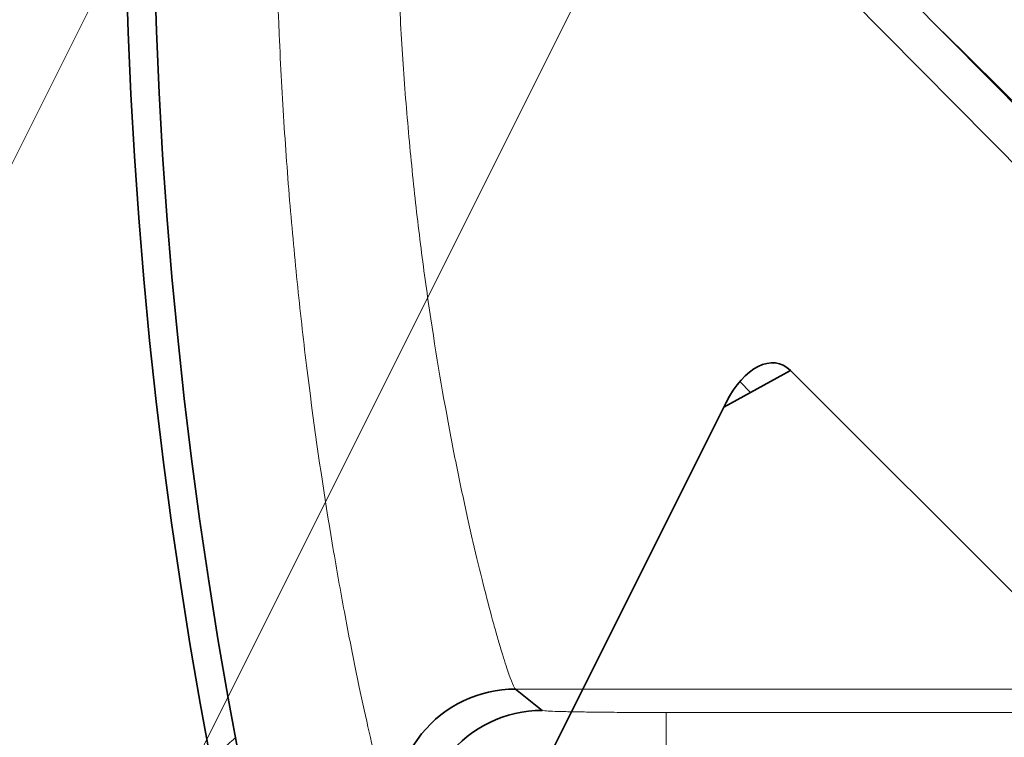
# Model space of a CAD drawing. Units: millimetres. Extents: x -131 to 77, y -96 to 105.
# Drawn here: x -10 to -8, y -2 to 0 of the extents above; entities that cross this region are included whole.
import ezdxf

# ---------------------------------------------------------------- set-up
doc = ezdxf.new("R2010")
doc.units = ezdxf.units.MM
doc.layers.add('Isometric$38', color=7, linetype='Continuous', true_color=0xffffff)
doc.layers.add('Top$33', color=7, linetype='Continuous', true_color=0xffffff)

msp = doc.modelspace()

# ---------------------------------------------------------------- linework, layer by layer
at = {"layer": 'Isometric$38', "color": 18, "linetype": 'Continuous', "lineweight": 35}
for p, q in [((-6.7519, -2.0112, 4.7406), (-8.9091, 0.1738, 9.083)), ((-8.6702, -1.0894, 7.5808), (-8.8083, -1.1657, 7.6426)), ((-8.6702, -1.0894, 7.5808), (-7.6064, -2.153, 5.4533)), ((-8.7527, -1.135, 7.6177), (-8.7751, -1.1126, 7.6624)), ((-10.5672, -4.6834, 5.8837), (-8.8035, -1.1561, 7.6474))]:
    msp.add_line(p, q, dxfattribs=at)
at = {"layer": 'Isometric$38', "color": 8, "linetype": 'Continuous', "lineweight": 18}
for p, q in [((-9.9207, 0.0642, 9.9849), (-21.3532, -22.8008, -1.4476)), ((-20.3521, -22.7987, -2.4465), (-8.9217, 0.0622, 8.9839)), ((-8.9217, 0.0622, 8.9839), (-6.7642, -2.1232, 4.6409)), ((-8.3545, -0.388, 7.9665), (-6.809, -1.9129, 4.8961))]:
    msp.add_line(p, q, dxfattribs=at)
at = {"layer": 'Isometric$38', "color": 18, "linetype": 'Continuous', "lineweight": 35, "extrusion": (0.57735, -0.57735, 0.57735)}
msp.add_ellipse((-8.7368, -1.2229, 7.5139), major_axis=(0, 0.1416, 0.1416), ratio=0.576694, start_param=5.498356, end_param=7.067935, dxfattribs=at)
at = {"layer": 'Top$33', "color": 8, "linetype": 'Continuous', "lineweight": 18}
for p, q in [((-9.2399, -1.7497), (-5.9422, -1.7497)), ((-6.0882, -1.7983), (-8.9276, -1.7983)), ((-8.9276, -2.0483), (-8.9276, -1.7983))]:
    msp.add_line(p, q, dxfattribs=at)
at = {"layer": 'Top$33', "color": 8, "linetype": 'Continuous', "lineweight": 18, "extrusion": (0, 0, -1)}
msp.add_circle((0, 0), 11.7163, dxfattribs=at)
at = {"layer": 'Top$33', "color": 8, "linetype": 'Continuous', "lineweight": 18}
msp.add_circle((0, 0), 11.2164, dxfattribs=at)
at = {"layer": 'Top$33', "color": 18, "linetype": 'Continuous', "lineweight": 35, "extrusion": (0, 0, -1)}
msp.add_circle((0, 0), 11.1115, dxfattribs=at)
at = {"layer": 'Top$33', "color": 18, "linetype": 'Continuous', "lineweight": 35}
for radius in [10.6028, 10.05, 9.9914]:
    msp.add_circle((0, 0), radius, dxfattribs=at)
at = {"layer": 'Top$33', "color": 8, "linetype": 'Continuous', "lineweight": 18}
msp.add_arc((0, 0), 17.3017, 110.71779, 69.28221, dxfattribs=at)
at = {"layer": 'Top$33', "color": 8, "linetype": 'Continuous', "lineweight": 18, "extrusion": (0, 0, -1)}
msp.add_arc((0, 0), 17.1017, 111.43589, 68.56411, dxfattribs=at)
at = {"layer": 'Top$33', "color": 18, "linetype": 'Continuous', "lineweight": 35, "extrusion": (0, 0, -1)}
msp.add_arc((0, 0), 16.1936, 261.11811, 8.88189, dxfattribs=at)
at = {"layer": 'Top$33', "color": 18, "linetype": 'Continuous', "lineweight": 35}
msp.add_arc((0, 0), 16.15, 171.1008, 278.8992, dxfattribs=at)
for centre, major_axis, ratio, start_param, end_param in [((-9.2399, -1.9997), (-0.157, -0.1946), 0.999614, 3.820614, 5.604164), ((-9.1848, -2.044), (0.1564, 0.195), 0.999611, 0.676101, 2.465492)]:
    msp.add_ellipse(centre, major_axis=major_axis, ratio=ratio, start_param=start_param, end_param=end_param, dxfattribs=at)
at = {"layer": 'Top$33', "color": 8, "linetype": 'Continuous', "lineweight": 18}
for points, knots in [([(-9.4842, 2.0526), (-9.485, 2.052), (-9.4859, 2.0505), (-9.488, 2.0459), (-9.4893, 2.0428), (-9.4936, 2.0309), (-9.4972, 2.0196), (-9.5097, 1.9765), (-9.5205, 1.9353), (-9.5364, 1.8681), (-9.5397, 1.8539), (-9.5466, 1.8239), (-9.5501, 1.8082), (-9.5607, 1.7593), (-9.5756, 1.6889), (-9.5911, 1.6083), (-9.6029, 1.544), (-9.6068, 1.5219), (-9.6148, 1.4765), (-9.6187, 1.4531), (-9.6385, 1.3334), (-9.6538, 1.2304), (-9.6748, 1.0651), (-9.6814, 1.0083), (-9.6908, 0.9203), (-9.6939, 0.8904), (-9.6997, 0.8302), (-9.7025, 0.7998), (-9.7156, 0.6471), (-9.7239, 0.5214), (-9.731, 0.3599), (-9.7322, 0.3273), (-9.7344, 0.2618), (-9.7353, 0.2288), (-9.7374, 0.1299), (-9.7381, 0.0642), (-9.7381, -0.1326), (-9.7352, -0.2633), (-9.7281, -0.4259), (-9.7265, -0.4584), (-9.723, -0.5226), (-9.7211, -0.5543), (-9.7149, -0.6488), (-9.7055, -0.7725), (-9.6939, -0.8914), (-9.6846, -0.9789), (-9.6813, -1.0078), (-9.6747, -1.0649), (-9.6712, -1.0932), (-9.6535, -1.2323), (-9.6382, -1.3351), (-9.6148, -1.477), (-9.6069, -1.5222), (-9.595, -1.5869), (-9.5911, -1.608), (-9.5832, -1.6487), (-9.5794, -1.6684), (-9.5603, -1.7632), (-9.5459, -1.828), (-9.5301, -1.8949), (-9.527, -1.9076), (-9.5211, -1.9315), (-9.5182, -1.9428), (-9.5102, -1.974), (-9.5054, -1.9915), (-9.4929, -2.0344), (-9.4871, -2.0502), (-9.4842, -2.0526)], [0, 0, 0, 0, 0.015625, 0.015625, 0.03125, 0.03125, 0.0625, 0.0625, 0.125, 0.125, 0.140625, 0.140625, 0.15625, 0.15625, 0.1875, 0.21875, 0.21875, 0.234375, 0.234375, 0.25, 0.25, 0.3125, 0.3125, 0.34375, 0.34375, 0.359375, 0.359375, 0.375, 0.375, 0.4375, 0.4375, 0.453125, 0.453125, 0.46875, 0.46875, 0.5, 0.5, 0.5625, 0.5625, 0.578125, 0.578125, 0.59375, 0.59375, 0.625, 0.65625, 0.65625, 0.671875, 0.671875, 0.6875, 0.6875, 0.75, 0.75, 0.78125, 0.78125, 0.796875, 0.796875, 0.8125, 0.8125, 0.875, 0.875, 0.890625, 0.890625, 0.90625, 0.90625, 0.9375, 0.9375, 1, 1, 1, 1]), ([(-9.2399, -1.7497), (-9.2428, -1.7477), (-9.2483, -1.7346), (-9.2604, -1.6988), (-9.265, -1.6842), (-9.2727, -1.6582), (-9.2755, -1.6488), (-9.2812, -1.6288), (-9.2841, -1.6182), (-9.2994, -1.5622), (-9.3133, -1.5079), (-9.3317, -1.4282), (-9.3355, -1.4117), (-9.3431, -1.3775), (-9.3469, -1.3597), (-9.3585, -1.3051), (-9.3662, -1.2668), (-9.3891, -1.1467), (-9.4041, -1.0594), (-9.4215, -0.9408), (-9.425, -0.9166), (-9.4316, -0.8678), (-9.4348, -0.8431), (-9.4441, -0.7682), (-9.4555, -0.6662), (-9.4649, -0.5599), (-9.4711, -0.4786), (-9.473, -0.4512), (-9.4765, -0.3959), (-9.4781, -0.3679), (-9.4852, -0.2275), (-9.4881, -0.1147), (-9.4881, 0.0554), (-9.4874, 0.1122), (-9.4853, 0.1976), (-9.4844, 0.2262), (-9.4822, 0.2828), (-9.481, 0.3109), (-9.4739, 0.4502), (-9.4657, 0.5584), (-9.4526, 0.6896), (-9.4498, 0.7157), (-9.444, 0.7673), (-9.441, 0.7929), (-9.4317, 0.8682), (-9.4251, 0.9168), (-9.4044, 1.0577), (-9.3894, 1.1453), (-9.3701, 1.2467), (-9.3662, 1.2664), (-9.3585, 1.3048), (-9.3546, 1.3234), (-9.3432, 1.3776), (-9.3281, 1.4455), (-9.3137, 1.5047), (-9.3034, 1.5457), (-9.3, 1.5588), (-9.2934, 1.5839), (-9.2903, 1.5958), (-9.2749, 1.6519), (-9.2645, 1.6863), (-9.2525, 1.7223), (-9.249, 1.7317), (-9.2435, 1.7449), (-9.2413, 1.7487), (-9.2399, 1.7497)], [0, 0, 0, 0, 0.0625, 0.0625, 0.09375, 0.09375, 0.109375, 0.109375, 0.125, 0.125, 0.1875, 0.1875, 0.203125, 0.203125, 0.21875, 0.21875, 0.25, 0.25, 0.3125, 0.3125, 0.328125, 0.328125, 0.34375, 0.34375, 0.375, 0.40625, 0.40625, 0.421875, 0.421875, 0.4375, 0.4375, 0.5, 0.5, 0.53125, 0.53125, 0.546875, 0.546875, 0.5625, 0.5625, 0.625, 0.625, 0.640625, 0.640625, 0.65625, 0.65625, 0.6875, 0.6875, 0.75, 0.75, 0.765625, 0.765625, 0.78125, 0.78125, 0.8125, 0.84375, 0.84375, 0.859375, 0.859375, 0.875, 0.875, 0.9375, 0.9375, 0.96875, 0.96875, 1, 1, 1, 1]), ([(-8.9276, -1.7983), (-8.9441, -1.7983), (-8.9604, -1.7983), (-8.9845, -1.7982), (-8.9925, -1.7982), (-9.0082, -1.7981), (-9.0161, -1.7981), (-9.0391, -1.7979), (-9.0536, -1.7978), (-9.0743, -1.7976), (-9.0811, -1.7975), (-9.0941, -1.7973), (-9.1004, -1.7972), (-9.1184, -1.7969), (-9.1293, -1.7967), (-9.1484, -1.7962), (-9.1565, -1.796), (-9.1666, -1.7956), (-9.1696, -1.7955), (-9.1748, -1.7952), (-9.177, -1.795), (-9.1824, -1.7946), (-9.1845, -1.7943), (-9.1848, -1.7941)], [0, 0, 0, 0, 0.125, 0.125, 0.1875, 0.1875, 0.25, 0.25, 0.375, 0.375, 0.4375, 0.4375, 0.5, 0.5, 0.625, 0.625, 0.75, 0.75, 0.8125, 0.8125, 0.875, 0.875, 1, 1, 1, 1])]:
    msp.add_open_spline(points, degree=3, knots=knots, dxfattribs=at)
at = {"layer": 'Top$33', "color": 18, "linetype": 'Continuous', "lineweight": 35}
msp.add_open_spline([(-9.2399, -1.7497), (-9.2216, -1.7645), (-9.2032, -1.7793), (-9.1848, -1.7941)], degree=3, dxfattribs=at)
at = {"layer": 'Top$33', "color": 8, "linetype": 'Continuous', "lineweight": 18}
msp.add_open_spline([(-9.8692, -1.8967), (-9.8527, -1.8803), (-9.8359, -1.8644), (-9.8187, -1.8489)], degree=3, dxfattribs=at)

doc.saveas('drawing.dxf')
